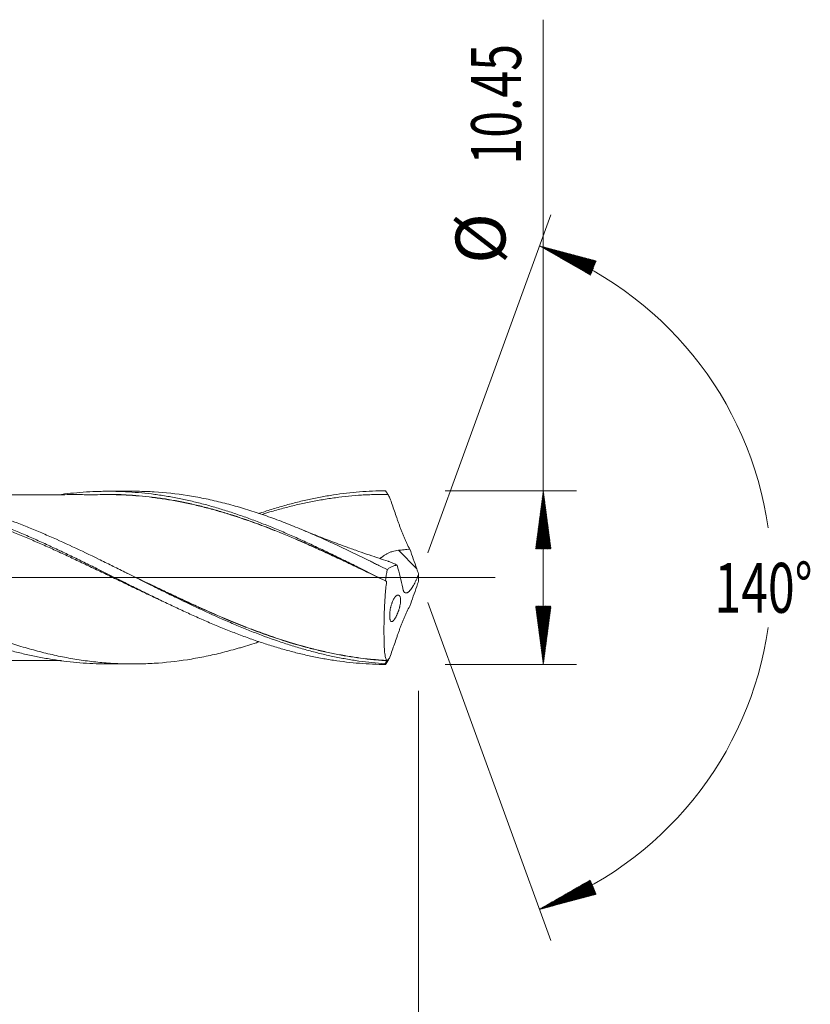
# Model space of a CAD drawing. Units: millimetres. Extents: x -204 to 97, y -208 to 34.
# Drawn here: x 49 to 97, y -26 to 34 of the extents above; entities that cross this region are included whole.
import ezdxf

# ---------------------------------------------------------------- set-up
doc = ezdxf.new("R2010")
doc.units = ezdxf.units.MM
doc.linetypes.add('CENTER', pattern=[47.5, 22, -8.5, 8.5, -8.5])
for name, color, linetype in [('1', 4, 'Continuous'), ('2', 7, 'Continuous'), ('SK2', 7, 'Continuous'), ('SK4', 2, 'CENTER')]:
    doc.layers.add(name, color=color, linetype=linetype)
doc.styles.add('iso_b_vert', font='simplex.shx')
doc.dimstyles.get("Standard").update_dxf_attribs({"dimtxt": 0.18, "dimasz": 0.18, "dimexe": 0.18, "dimexo": 0.0625, "dimgap": 0.09, "dimtad": 1, "dimzin": 0, "dimdsep": 52, "dimtxsty": 'Standard', "dimcen": 0.09, "dimadec": 0, "dimazin": 0, "dimtfac": 1, "dimtdec": 4, "dimtofl": 0, "dimtmove": 0, "dimatfit": 3, "dimfxl": 1, "dimtolj": 1, "dimtzin": 0, "dimarcsym": 0})

# ---------------------------------------------------------------- blocks, each defined once
blk = doc.blocks.new('_U0')
at = {"layer": 'SK2', "lineweight": 13}
for p, q in [((18.9, -6.8125), (18.9, -48.727303)), ((73, -6.8125), (73, -48.727303)), ((73, -46.727303), (18.9, -46.727303))]:
    blk.add_line(p, q, dxfattribs=at)
at = {"layer": 'SK2', "lineweight": 18}
for points in [[(18.9, -46.727303), (22.399998, -46.266519), (22.400002, -47.188087)], [(73, -46.727303), (69.500002, -47.188087), (69.499998, -46.266519)]]:
    blk.add_solid(points, dxfattribs=at)
at = {"layer": 'SK2', "lineweight": 18, "char_height": 3, "attachment_point": 7, "line_spacing_factor": 1.084337, "style": 'iso_b_vert'}
for s, insert in [('\\W1.1313;{\\H1.88x;(}', (40.705544, -44.529688)), ('\\W1.1313;{\\H1.88x;)}', (49.412456, -44.529688)), ('\\W0.7531;54.1', (42.805544, -44.529688))]:
    blk.add_mtext(s, dxfattribs=dict(at, insert=insert))
blk = doc.blocks.new('_U1')
at = {"layer": 'SK2', "lineweight": 13}
for p, q in [((2, -6.8125), (2, -58.727303)), ((73, -6.8125), (73, -58.727303)), ((73, -56.727303), (2, -56.727303))]:
    blk.add_line(p, q, dxfattribs=at)
at = {"layer": 'SK2', "lineweight": 18}
for points in [[(2, -56.727303), (5.499998, -56.266519), (5.500002, -57.188087)], [(73, -56.727303), (69.500002, -57.188087), (69.499998, -56.266519)]]:
    blk.add_solid(points, dxfattribs=at)
at = {"layer": 'SK2', "lineweight": 18, "insert": (36.242115, -55.842188), "char_height": 3, "attachment_point": 7, "line_spacing_factor": 1.084337, "style": 'iso_b_vert'}
blk.add_mtext('\\W0.6351;71', dxfattribs=at)
blk = doc.blocks.new('_U3')
at = {"layer": 'SK2', "lineweight": 13}
for p, q in [((73, -6.8125), (73, -74.727303)), ((-45, -7.5875), (-45, -74.727303)), ((-45, -72.727303), (73, -72.727303))]:
    blk.add_line(p, q, dxfattribs=at)
at = {"layer": 'SK2', "lineweight": 18}
for points in [[(-45, -72.727303), (-41.500002, -72.266519), (-41.499998, -73.188087)], [(73, -72.727303), (69.500002, -73.188087), (69.499998, -72.266519)]]:
    blk.add_solid(points, dxfattribs=at)
at = {"layer": 'SK2', "lineweight": 18, "insert": (11.996143, -71.842188), "char_height": 3, "attachment_point": 7, "line_spacing_factor": 1.084337, "style": 'iso_b_vert'}
blk.add_mtext('\\W0.5296;118', dxfattribs=at)
blk = doc.blocks.new('_U4')
at = {"layer": '2', "lineweight": 13}
for p, q in [((0, -6.8125), (0, -66.727303)), ((73, -6.8125), (73, -66.727303)), ((73, -64.727303), (0, -64.727303))]:
    blk.add_line(p, q, dxfattribs=at)
at = {"layer": '2', "lineweight": 18}
for points in [[(0, -64.727303), (3.499998, -64.266519), (3.500002, -65.188087)], [(73, -64.727303), (69.500002, -65.188087), (69.499998, -64.266519)]]:
    blk.add_solid(points, dxfattribs=at)
at = {"layer": '2', "lineweight": 18, "insert": (34.867172, -63.842188), "char_height": 3, "attachment_point": 7, "line_spacing_factor": 1.084337, "style": 'iso_b_vert'}
blk.add_mtext('\\W0.6740;73', dxfattribs=at)

msp = doc.modelspace()

# ---------------------------------------------------------------- hatches: boundary and pattern name
at = {"layer": '2', "lineweight": 13}
h = msp.add_hatch(dxfattribs=at)
h.set_pattern_fill('ANSI31', color=256, scale=0.0062, style=0)
h.paths.add_polyline_path([(80.5, 5.225), (80.961, 1.725), (80.039, 1.725)])
h = msp.add_hatch(dxfattribs=at)
h.set_pattern_fill('ANSI31', color=256, scale=0.0062, style=0)
h.paths.add_polyline_path([(80.5, -5.225), (80.039, -1.725), (80.961, -1.725)])
at = {"layer": 'SK2', "lineweight": 13}
h = msp.add_hatch(dxfattribs=at)
h.set_pattern_fill('ANSI31', color=256, scale=0.0062, style=0)
h.paths.add_polyline_path([(80.266, 19.961), (83.678, 19.056), (83.328, 18.204)])
h = msp.add_hatch(dxfattribs=at)
h.set_pattern_fill('ANSI31', color=256, scale=0.0062, style=0)
h.paths.add_polyline_path([(80.266, -19.961), (83.328, -18.204), (83.678, -19.056)])

# ---------------------------------------------------------------- linework, layer by layer
at = {"layer": '1', "lineweight": 18}
for p, q in [((55.772, 5.197), (54.279, 5.195)), ((54.279, -5.195), (55.772, -5.197))]:
    msp.add_line(p, q, dxfattribs=at)
at = {"layer": '1', "lineweight": 13}
msp.add_line((72.885, 0.536), (71.78, 1.645), dxfattribs=at)
at = {"layer": '1', "lineweight": 13, "ltscale": 0.05}
msp.add_line((-51.5, 0), (77.605, 0), dxfattribs=at)
at = {"layer": '1', "lineweight": 18}
for points, knots in [([(20.895, 5.122), (21.418, 5.141), (21.941, 5.141), (22.596, 5.116), (22.727, 5.109), (22.989, 5.094), (23.12, 5.086), (23.512, 5.056), (23.774, 5.032), (24.296, 4.973), (24.557, 4.939), (25.079, 4.862), (25.34, 4.819), (25.863, 4.723), (26.124, 4.671), (26.516, 4.585), (26.647, 4.556), (26.909, 4.494), (27.039, 4.463), (27.693, 4.299), (28.216, 4.151), (28.999, 3.908), (29.26, 3.823), (29.782, 3.645), (30.043, 3.552), (30.435, 3.408), (30.566, 3.359), (30.827, 3.26), (30.958, 3.21), (31.351, 3.057), (31.612, 2.953), (32.135, 2.737), (32.395, 2.627), (32.917, 2.401), (33.177, 2.285), (33.699, 2.05), (33.961, 1.931), (34.353, 1.75), (34.484, 1.689), (34.746, 1.566), (34.877, 1.504), (35.269, 1.318), (35.53, 1.192), (35.921, 1.001), (36.052, 0.938), (36.312, 0.81), (36.443, 0.745), (36.834, 0.553), (37.095, 0.424), (37.617, 0.165), (37.878, 0.035), (38.401, -0.224), (38.663, -0.354), (39.185, -0.612), (39.446, -0.741), (39.968, -0.997), (40.229, -1.124), (40.62, -1.314), (40.75, -1.377), (41.011, -1.502), (41.141, -1.564), (41.533, -1.749), (41.794, -1.87), (42.186, -2.05), (42.317, -2.11), (42.579, -2.228), (42.709, -2.286), (42.971, -2.403), (43.101, -2.46), (43.362, -2.574), (43.492, -2.631), (43.753, -2.742), (43.883, -2.797), (44.144, -2.906), (44.274, -2.96), (44.665, -3.118), (44.926, -3.221), (45.448, -3.421), (45.709, -3.517), (46.101, -3.658), (46.232, -3.704), (46.493, -3.795), (46.624, -3.839), (46.885, -3.926), (47.015, -3.968), (47.276, -4.051), (47.667, -4.173), (48.058, -4.285), (48.58, -4.426), (48.841, -4.493), (49.362, -4.618), (49.623, -4.676), (50.015, -4.757), (50.145, -4.783), (50.407, -4.832), (50.537, -4.856), (50.929, -4.923), (51.189, -4.964), (51.711, -5.034), (51.971, -5.065), (52.493, -5.117), (52.753, -5.138), (53.275, -5.17), (53.536, -5.182), (53.928, -5.192), (54.058, -5.194), (54.219, -5.195), (54.248, -5.195), (54.278, -5.195)], [0, 0, 0, 0, 0.046933, 0.046933, 0.058666, 0.058666, 0.070399, 0.070399, 0.093866, 0.093866, 0.117332, 0.117332, 0.140799, 0.140799, 0.164265, 0.164265, 0.175999, 0.175999, 0.187732, 0.187732, 0.234665, 0.234665, 0.258131, 0.258131, 0.281598, 0.281598, 0.293331, 0.293331, 0.305064, 0.305064, 0.328531, 0.328531, 0.351997, 0.351997, 0.375463, 0.375463, 0.39893, 0.39893, 0.410663, 0.410663, 0.422396, 0.422396, 0.445863, 0.445863, 0.457596, 0.457596, 0.469329, 0.469329, 0.492796, 0.492796, 0.516262, 0.516262, 0.539729, 0.539729, 0.563195, 0.563195, 0.586662, 0.586662, 0.598395, 0.598395, 0.610128, 0.610128, 0.633595, 0.633595, 0.645328, 0.645328, 0.657061, 0.657061, 0.668794, 0.668794, 0.680528, 0.680528, 0.692261, 0.692261, 0.703994, 0.703994, 0.72746, 0.72746, 0.750927, 0.750927, 0.76266, 0.76266, 0.774393, 0.774393, 0.786127, 0.786127, 0.79786, 0.821326, 0.821326, 0.844793, 0.844793, 0.868259, 0.868259, 0.879993, 0.879993, 0.891726, 0.891726, 0.915192, 0.915192, 0.938659, 0.938659, 0.962125, 0.962125, 0.985592, 0.985592, 0.997325, 0.997325, 1, 1, 1, 1]), ([(23.201, 5.139), (23.302, 5.139), (23.404, 5.138), (23.673, 5.135), (23.841, 5.131), (24.344, 5.112), (24.678, 5.092), (25.346, 5.036), (25.679, 5), (26.179, 4.934), (26.345, 4.91), (26.678, 4.859), (26.845, 4.831), (27.344, 4.743), (27.677, 4.677), (28.177, 4.567), (28.344, 4.528), (28.678, 4.448), (28.845, 4.405), (29.346, 4.274), (29.681, 4.179), (30.185, 4.027), (30.353, 3.974), (30.69, 3.866), (30.859, 3.81), (31.365, 3.639), (31.701, 3.519), (32.371, 3.269), (32.705, 3.139), (33.372, 2.87), (33.706, 2.731), (34.205, 2.516), (34.371, 2.444), (34.704, 2.297), (34.87, 2.223), (35.702, 1.847), (36.368, 1.533), (37.204, 1.128), (37.371, 1.047), (37.706, 0.883), (37.873, 0.801), (38.209, 0.635), (38.378, 0.552), (38.63, 0.427), (38.715, 0.385), (38.883, 0.301), (39.136, 0.175), (39.388, 0.05), (39.724, -0.118), (39.891, -0.202), (40.393, -0.452), (40.727, -0.617), (41.394, -0.946), (41.727, -1.109), (42.393, -1.431), (42.725, -1.591), (43.39, -1.904), (43.723, -2.057), (44.389, -2.358), (44.723, -2.506), (45.224, -2.722), (45.391, -2.793), (45.726, -2.932), (45.893, -3.001), (46.229, -3.137), (46.397, -3.203), (46.65, -3.302), (46.735, -3.334), (46.903, -3.398), (47.324, -3.557), (47.743, -3.706), (48.245, -3.877), (48.412, -3.932), (48.745, -4.039), (48.912, -4.091), (49.412, -4.242), (49.745, -4.336), (50.41, -4.511), (50.742, -4.592), (51.407, -4.739), (51.739, -4.805), (52.405, -4.922), (52.738, -4.974), (53.407, -5.061), (53.741, -5.097), (54.245, -5.139), (54.413, -5.151), (54.666, -5.166), (54.75, -5.17), (54.918, -5.178), (55.339, -5.196), (55.758, -5.2), (56.259, -5.193), (56.426, -5.189), (56.759, -5.176), (56.926, -5.168), (57.758, -5.117), (58.422, -5.044), (59.252, -4.914), (59.419, -4.886), (59.751, -4.827), (59.917, -4.795), (60.417, -4.695), (60.75, -4.62), (61.418, -4.457), (61.753, -4.368), (62.172, -4.248), (62.256, -4.223), (62.425, -4.173), (62.509, -4.148), (62.761, -4.071), (62.93, -4.018), (63.192, -3.933), (63.287, -3.901), (63.381, -3.87)], [0, 0, 0, 0, 0.007509, 0.007509, 0.019984, 0.019984, 0.044932, 0.044932, 0.06988, 0.06988, 0.082354, 0.082354, 0.094828, 0.094828, 0.119776, 0.119776, 0.132251, 0.132251, 0.144725, 0.144725, 0.169673, 0.169673, 0.182147, 0.182147, 0.194621, 0.194621, 0.219569, 0.219569, 0.244518, 0.244518, 0.269466, 0.269466, 0.28194, 0.28194, 0.294414, 0.294414, 0.344311, 0.344311, 0.356785, 0.356785, 0.369259, 0.369259, 0.381733, 0.381733, 0.38797, 0.38797, 0.394207, 0.406681, 0.406681, 0.419155, 0.419155, 0.444103, 0.444103, 0.469052, 0.469052, 0.494, 0.494, 0.518948, 0.518948, 0.543896, 0.543896, 0.556371, 0.556371, 0.568845, 0.568845, 0.581319, 0.581319, 0.587556, 0.587556, 0.593793, 0.618741, 0.618741, 0.631215, 0.631215, 0.643689, 0.643689, 0.668638, 0.668638, 0.693586, 0.693586, 0.718534, 0.718534, 0.743482, 0.743482, 0.768431, 0.768431, 0.780905, 0.780905, 0.787142, 0.787142, 0.793379, 0.818327, 0.818327, 0.830801, 0.830801, 0.843275, 0.843275, 0.893172, 0.893172, 0.905646, 0.905646, 0.91812, 0.91812, 0.943068, 0.943068, 0.968016, 0.968016, 0.974253, 0.974253, 0.98049, 0.98049, 0.992965, 0.992965, 1, 1, 1, 1]), ([(57.676, -1.455), (57.441, -1.346), (57.206, -1.237), (56.708, -1.004), (56.446, -0.88), (55.921, -0.63), (55.658, -0.504), (55.264, -0.314), (55.133, -0.251), (54.87, -0.124), (54.739, -0.061), (54.345, 0.129), (54.083, 0.255), (53.558, 0.507), (53.295, 0.633), (52.902, 0.82), (52.77, 0.883), (52.508, 1.007), (52.376, 1.069), (51.982, 1.254), (51.719, 1.376), (51.194, 1.618), (50.931, 1.737), (50.405, 1.973), (50.143, 2.088), (49.617, 2.316), (49.354, 2.428), (48.96, 2.591), (48.829, 2.645), (48.566, 2.752), (48.435, 2.804), (48.042, 2.96), (47.78, 3.061), (47.257, 3.256), (46.995, 3.351), (46.472, 3.534), (46.211, 3.622), (45.688, 3.792), (45.427, 3.873), (44.904, 4.028), (44.642, 4.102), (44.249, 4.207), (44.117, 4.241), (43.855, 4.307), (43.723, 4.339), (43.329, 4.432), (43.066, 4.489), (42.541, 4.596), (42.278, 4.645), (41.752, 4.733), (41.49, 4.773), (40.702, 4.879), (40.177, 4.931), (39.52, 4.973), (39.388, 4.98), (39.126, 4.992), (38.995, 4.996), (38.601, 5.007), (38.339, 5.009), (37.553, 5.002), (37.029, 4.978), (36.243, 4.913), (35.981, 4.887), (35.587, 4.84), (35.455, 4.824), (35.193, 4.788), (35.061, 4.769), (34.667, 4.709), (34.405, 4.664), (33.88, 4.566), (33.618, 4.512), (33.224, 4.425), (33.093, 4.395), (32.83, 4.333), (32.699, 4.301), (32.305, 4.202), (32.042, 4.132), (31.517, 3.983), (31.255, 3.906), (30.965, 3.815), (30.937, 3.807), (30.909, 3.798)], [0, 0, 0, 0, 0.026323, 0.026323, 0.055734, 0.055734, 0.085145, 0.085145, 0.09985, 0.09985, 0.114555, 0.114555, 0.143966, 0.143966, 0.173377, 0.173377, 0.188083, 0.188083, 0.202788, 0.202788, 0.232199, 0.232199, 0.26161, 0.26161, 0.291021, 0.291021, 0.320432, 0.320432, 0.335137, 0.335137, 0.349843, 0.349843, 0.379254, 0.379254, 0.408664, 0.408664, 0.438075, 0.438075, 0.467486, 0.467486, 0.496897, 0.496897, 0.511603, 0.511603, 0.526308, 0.526308, 0.555719, 0.555719, 0.58513, 0.58513, 0.614541, 0.614541, 0.673363, 0.673363, 0.688068, 0.688068, 0.702773, 0.702773, 0.732184, 0.732184, 0.791006, 0.791006, 0.820417, 0.820417, 0.835122, 0.835122, 0.849828, 0.849828, 0.879239, 0.879239, 0.90865, 0.90865, 0.923355, 0.923355, 0.938061, 0.938061, 0.967472, 0.967472, 0.996882, 0.996882, 1, 1, 1, 1]), ([(34.359, 4.778), (34.537, 4.812), (34.715, 4.843), (35.024, 4.894), (35.155, 4.915), (35.417, 4.953), (35.81, 5.008), (36.203, 5.051), (36.595, 5.088), (36.726, 5.099), (36.989, 5.118), (37.12, 5.126), (37.513, 5.148), (37.775, 5.158), (38.299, 5.167), (38.56, 5.167), (38.953, 5.16), (39.084, 5.156), (39.346, 5.146), (39.478, 5.14), (40.133, 5.103), (40.656, 5.053), (41.442, 4.951), (41.704, 4.912), (42.228, 4.825), (42.751, 4.728), (43.275, 4.614), (43.668, 4.521), (43.799, 4.49), (44.061, 4.424), (44.192, 4.39), (44.585, 4.285), (44.847, 4.21), (45.371, 4.054), (45.633, 3.972), (46.157, 3.8), (46.419, 3.71), (46.943, 3.524), (47.205, 3.428), (47.598, 3.278), (47.729, 3.228), (47.991, 3.125), (48.122, 3.072), (48.514, 2.914), (49.038, 2.696), (49.561, 2.469), (50.085, 2.237), (50.347, 2.118), (50.87, 1.877), (51.132, 1.755), (51.656, 1.507), (52.179, 1.257), (52.833, 0.937), (53.226, 0.744), (53.488, 0.614), (53.619, 0.549), (54.273, 0.224), (54.796, -0.038), (55.581, -0.43), (55.843, -0.56), (56.366, -0.819), (56.628, -0.948), (57.151, -1.204), (57.413, -1.331), (57.805, -1.519), (57.936, -1.582), (58.198, -1.706), (58.46, -1.83), (58.721, -1.952), (58.983, -2.073), (59.114, -2.133), (59.506, -2.311), (59.768, -2.428), (60.291, -2.657), (60.552, -2.769), (61.075, -2.988), (61.337, -3.094), (61.861, -3.301), (62.122, -3.402), (62.646, -3.597), (62.907, -3.691), (63.3, -3.827), (63.431, -3.871), (63.692, -3.958), (64.085, -4.085), (64.738, -4.283), (65.261, -4.426), (65.653, -4.526), (65.784, -4.559), (66.046, -4.621), (66.177, -4.652), (66.569, -4.739), (66.831, -4.793), (67.354, -4.892), (67.615, -4.936), (68.137, -5.016), (68.399, -5.052), (68.921, -5.113), (69.183, -5.138), (69.706, -5.18), (69.968, -5.196), (70.491, -5.218), (70.752, -5.224), (71.014, -5.225)], [0, 0, 0, 0, 0.014546, 0.014546, 0.025258, 0.025258, 0.035969, 0.057392, 0.057392, 0.068103, 0.068103, 0.078815, 0.078815, 0.100238, 0.100238, 0.121661, 0.121661, 0.132372, 0.132372, 0.143084, 0.143084, 0.185929, 0.185929, 0.207352, 0.207352, 0.228775, 0.250198, 0.250198, 0.26091, 0.26091, 0.271621, 0.271621, 0.293044, 0.293044, 0.314467, 0.314467, 0.33589, 0.33589, 0.357313, 0.357313, 0.368024, 0.368024, 0.378736, 0.378736, 0.400159, 0.421581, 0.421581, 0.443004, 0.443004, 0.464427, 0.464427, 0.48585, 0.507273, 0.517985, 0.517985, 0.528696, 0.528696, 0.571542, 0.571542, 0.592965, 0.592965, 0.614388, 0.614388, 0.635811, 0.635811, 0.646522, 0.646522, 0.657233, 0.667945, 0.667945, 0.678656, 0.678656, 0.700079, 0.700079, 0.721502, 0.721502, 0.742925, 0.742925, 0.764348, 0.764348, 0.785771, 0.785771, 0.796482, 0.796482, 0.807194, 0.828617, 0.85004, 0.85004, 0.860751, 0.860751, 0.871463, 0.871463, 0.892885, 0.892885, 0.914308, 0.914308, 0.935731, 0.935731, 0.957154, 0.957154, 0.978577, 0.978577, 1, 1, 1, 1]), ([(70.976, -5.182), (70.454, -5.147), (69.932, -5.093), (69.148, -4.983), (68.887, -4.941), (68.365, -4.85), (68.104, -4.799), (67.583, -4.689), (67.322, -4.63), (66.801, -4.502), (66.54, -4.434), (66.019, -4.29), (65.757, -4.213), (65.234, -4.053), (64.973, -3.968), (64.19, -3.705), (63.669, -3.515), (62.887, -3.212), (62.496, -3.055), (62.104, -2.892), (61.843, -2.782), (61.712, -2.726), (61.059, -2.444), (60.537, -2.209), (59.494, -1.725), (58.973, -1.476), (58.32, -1.158), (58.189, -1.094), (57.928, -0.966), (57.797, -0.901), (57.405, -0.707), (57.144, -0.578), (56.36, -0.187), (55.839, 0.074), (55.057, 0.465), (54.796, 0.595), (54.404, 0.788), (54.273, 0.853), (54.012, 0.982), (53.881, 1.046), (53.227, 1.365), (52.705, 1.615), (51.661, 2.101), (51.14, 2.337), (50.487, 2.62), (50.356, 2.676), (50.094, 2.786), (49.963, 2.841), (49.571, 3.003), (49.31, 3.108), (48.526, 3.414), (48.005, 3.606), (47.221, 3.872), (46.96, 3.957), (46.568, 4.079), (46.437, 4.118), (46.176, 4.196), (46.045, 4.234), (45.391, 4.417), (44.869, 4.547), (43.825, 4.772), (43.303, 4.867), (42.649, 4.962), (42.518, 4.98), (42.256, 5.013), (42.125, 5.029), (41.733, 5.071), (41.471, 5.095), (40.694, 5.151), (40.178, 5.169), (39.662, 5.168)], [0, 0, 0, 0, 0.05003, 0.05003, 0.075045, 0.075045, 0.10006, 0.10006, 0.125075, 0.125075, 0.15009, 0.15009, 0.175105, 0.175105, 0.20012, 0.20012, 0.25015, 0.25015, 0.275165, 0.287673, 0.287673, 0.30018, 0.30018, 0.35021, 0.35021, 0.40024, 0.40024, 0.412748, 0.412748, 0.425255, 0.425255, 0.45027, 0.45027, 0.5003, 0.5003, 0.525315, 0.525315, 0.537823, 0.537823, 0.55033, 0.55033, 0.60036, 0.60036, 0.65039, 0.65039, 0.662898, 0.662898, 0.675405, 0.675405, 0.70042, 0.70042, 0.75045, 0.75045, 0.775465, 0.775465, 0.787973, 0.787973, 0.80048, 0.80048, 0.85051, 0.85051, 0.90054, 0.90054, 0.913048, 0.913048, 0.925555, 0.925555, 0.95057, 0.95057, 1, 1, 1, 1]), ([(54.279, 4.994), (54.083, 4.992), (53.726, 4.99), (53.21, 4.989), (52.781, 4.991), (52.381, 4.991), (51.941, 4.991), (51.428, 4.99), (50.855, 4.989), (50.324, 4.987), (49.85, 4.986), (49.365, 4.985), (48.841, 4.984), (48.283, 4.984), (47.741, 4.984), (47.187, 4.984), (46.622, 4.981), (46.055, 4.98), (45.495, 4.979), (44.932, 4.979), (44.402, 4.978), (43.951, 4.977), (43.57, 4.976), (43.198, 4.975), (42.833, 4.975), (42.594, 4.975), (42.494, 4.974)], [0, 0, 0, 0, 0.051356, 0.093322, 0.129481, 0.163237, 0.195292, 0.241297, 0.293513, 0.340724, 0.376227, 0.414155, 0.463772, 0.50944, 0.556012, 0.601354, 0.650358, 0.699557, 0.7455, 0.792571, 0.84251, 0.880213, 0.907208, 0.939337, 0.974672, 1, 1, 1, 1]), ([(51.524, 5.009), (51.76, 5.04), (51.996, 5.067), (52.493, 5.117), (52.753, 5.138), (53.275, 5.17), (53.536, 5.182), (53.928, 5.192), (54.058, 5.194), (54.319, 5.195), (54.45, 5.195), (54.841, 5.19), (55.102, 5.181), (55.623, 5.155), (55.884, 5.137), (56.405, 5.092), (56.666, 5.064), (57.187, 4.999), (57.447, 4.962), (57.839, 4.899), (57.97, 4.877), (58.231, 4.83), (58.361, 4.806), (58.753, 4.729), (59.014, 4.674), (59.535, 4.554), (59.795, 4.49), (60.316, 4.353), (60.576, 4.28), (61.097, 4.127), (61.358, 4.046), (61.75, 3.92), (61.881, 3.877), (62.142, 3.789), (62.272, 3.744), (62.664, 3.606), (62.924, 3.511), (63.445, 3.314), (63.705, 3.212), (64.225, 3.003), (64.486, 2.896), (65.007, 2.676), (65.268, 2.563), (65.66, 2.39), (65.791, 2.332), (66.052, 2.214), (66.182, 2.154), (66.443, 2.034), (66.573, 1.974), (66.833, 1.852), (67.224, 1.668), (67.615, 1.48), (68.007, 1.291), (68.137, 1.228), (68.398, 1.101), (68.529, 1.037), (68.921, 0.844), (69.182, 0.715), (69.964, 0.324), (70.484, 0.061), (71.005, -0.203)], [0, 0, 0, 0, 0.036377, 0.036377, 0.076528, 0.076528, 0.116679, 0.116679, 0.136754, 0.136754, 0.15683, 0.15683, 0.196981, 0.196981, 0.237132, 0.237132, 0.277283, 0.277283, 0.317434, 0.317434, 0.337509, 0.337509, 0.357585, 0.357585, 0.397735, 0.397735, 0.437886, 0.437886, 0.478037, 0.478037, 0.518188, 0.518188, 0.538264, 0.538264, 0.558339, 0.558339, 0.59849, 0.59849, 0.638641, 0.638641, 0.678792, 0.678792, 0.718943, 0.718943, 0.739019, 0.739019, 0.759094, 0.759094, 0.77917, 0.77917, 0.799245, 0.839396, 0.839396, 0.859472, 0.859472, 0.879547, 0.879547, 0.919698, 0.919698, 1, 1, 1, 1]), ([(53.982, 5), (54.061, 5.002), (54.141, 5.003), (54.351, 5.004), (54.482, 5.004), (54.743, 5.001), (54.94, 4.997), (55.137, 4.99), (55.269, 4.984), (55.335, 4.981), (55.664, 4.964), (55.926, 4.946), (56.452, 4.899), (56.714, 4.872), (57.238, 4.808), (57.5, 4.772), (58.024, 4.69), (58.287, 4.645), (58.681, 4.569), (58.812, 4.543), (59.075, 4.488), (59.206, 4.46), (59.601, 4.371), (59.863, 4.308), (60.387, 4.174), (60.647, 4.104), (61.169, 3.955), (61.429, 3.877), (62.208, 3.632), (62.726, 3.454), (63.502, 3.171), (63.76, 3.073), (64.278, 2.872), (64.537, 2.769), (65.314, 2.451), (65.833, 2.23), (66.483, 1.941), (66.613, 1.883), (66.873, 1.766), (67.003, 1.707), (67.395, 1.528), (67.657, 1.407), (68.051, 1.223), (68.183, 1.161), (68.446, 1.038), (68.84, 0.851), (69.234, 0.663), (69.867, 0.359), (70.236, 0.18), (70.605, 0)], [0, 0, 0, 0, 0.014378, 0.014378, 0.037948, 0.037948, 0.061519, 0.073304, 0.073304, 0.085089, 0.085089, 0.13223, 0.13223, 0.179371, 0.179371, 0.226512, 0.226512, 0.273653, 0.273653, 0.297223, 0.297223, 0.320794, 0.320794, 0.367935, 0.367935, 0.415076, 0.415076, 0.462217, 0.462217, 0.556498, 0.556498, 0.603639, 0.603639, 0.65078, 0.65078, 0.745062, 0.745062, 0.768632, 0.768632, 0.792203, 0.792203, 0.839344, 0.839344, 0.862914, 0.862914, 0.886485, 0.933626, 0.933626, 1, 1, 1, 1]), ([(71.073, -0.24), (70.549, 0.017), (70.024, 0.271), (69.236, 0.65), (68.842, 0.838), (68.448, 1.024), (68.185, 1.148), (68.053, 1.209), (67.659, 1.393), (67.397, 1.513), (67.005, 1.692), (66.875, 1.751), (66.614, 1.868), (66.484, 1.927), (65.835, 2.215), (65.315, 2.436), (64.538, 2.754), (64.279, 2.857), (63.762, 3.058), (63.503, 3.155), (62.727, 3.439), (62.209, 3.616), (61.429, 3.862), (61.169, 3.94), (60.648, 4.089), (60.387, 4.16), (59.864, 4.294), (59.602, 4.357), (59.207, 4.446), (59.075, 4.474), (58.812, 4.529), (58.681, 4.555), (58.287, 4.631), (58.025, 4.677), (57.5, 4.759), (57.239, 4.796), (56.714, 4.859), (56.452, 4.887), (55.927, 4.934), (55.664, 4.953), (55.335, 4.97), (55.269, 4.973), (55.137, 4.979), (54.94, 4.986), (54.744, 4.991), (54.496, 4.994), (54.379, 4.994), (54.262, 4.994)], [0, 0, 0, 0, 0.093253, 0.093253, 0.13988, 0.163193, 0.163193, 0.186506, 0.186506, 0.233133, 0.233133, 0.256446, 0.256446, 0.279759, 0.279759, 0.373013, 0.373013, 0.419639, 0.419639, 0.466266, 0.466266, 0.559519, 0.559519, 0.606145, 0.606145, 0.652772, 0.652772, 0.699399, 0.699399, 0.722712, 0.722712, 0.746025, 0.746025, 0.792652, 0.792652, 0.839278, 0.839278, 0.885905, 0.885905, 0.932531, 0.932531, 0.944188, 0.944188, 0.955845, 0.979158, 0.979158, 1, 1, 1, 1]), ([(55.773, 5.197), (55.879, 5.198), (55.985, 5.197), (56.259, 5.193), (56.426, 5.189), (56.759, 5.176), (56.926, 5.168), (57.758, 5.117), (58.422, 5.044), (59.252, 4.914), (59.419, 4.886), (59.751, 4.827), (59.917, 4.795), (60.417, 4.695), (60.75, 4.62), (61.418, 4.457), (61.753, 4.368), (62.172, 4.248), (62.256, 4.223), (62.425, 4.173), (62.509, 4.148), (62.761, 4.071), (62.93, 4.018), (63.433, 3.854), (63.768, 3.739), (64.435, 3.499), (64.768, 3.373), (65.434, 3.111), (65.766, 2.976), (66.43, 2.696), (66.762, 2.552), (67.426, 2.256), (67.758, 2.104), (68.424, 1.794), (68.757, 1.635), (69.425, 1.313), (69.76, 1.149), (70.18, 0.941), (70.264, 0.9), (70.432, 0.816), (70.516, 0.774), (70.769, 0.648), (70.937, 0.564), (71.105, 0.479)], [0, 0, 0, 0, 0.02076, 0.02076, 0.053401, 0.053401, 0.086043, 0.086043, 0.216608, 0.216608, 0.249249, 0.249249, 0.281891, 0.281891, 0.347173, 0.347173, 0.412456, 0.412456, 0.428777, 0.428777, 0.445097, 0.445097, 0.477739, 0.477739, 0.543021, 0.543021, 0.608304, 0.608304, 0.673587, 0.673587, 0.738869, 0.738869, 0.804152, 0.804152, 0.869435, 0.869435, 0.934717, 0.934717, 0.951038, 0.951038, 0.967359, 0.967359, 1, 1, 1, 1]), ([(63.381, 3.854), (63.441, 3.874), (63.501, 3.894), (63.692, 3.958), (64.085, 4.085), (64.738, 4.283), (65.261, 4.426), (65.653, 4.526), (65.784, 4.559), (66.046, 4.621), (66.177, 4.652), (66.569, 4.739), (66.831, 4.793), (67.354, 4.892), (67.615, 4.936), (68.137, 5.016), (68.399, 5.052), (68.921, 5.113), (69.183, 5.138), (69.706, 5.18), (69.968, 5.196), (70.491, 5.218), (70.752, 5.224), (71.014, 5.225)], [0, 0, 0, 0, 0.023638, 0.023638, 0.075026, 0.177801, 0.280576, 0.280576, 0.331963, 0.331963, 0.38335, 0.38335, 0.486125, 0.486125, 0.5889, 0.5889, 0.691675, 0.691675, 0.79445, 0.79445, 0.897225, 0.897225, 1, 1, 1, 1]), ([(71.147, 5.007), (71.015, 5.008), (70.884, 5.008), (70.621, 5.006), (70.358, 5.001), (70.096, 4.992), (69.833, 4.98), (69.701, 4.973), (69.307, 4.948), (69.045, 4.926), (68.52, 4.874), (68.258, 4.843), (67.733, 4.773), (67.47, 4.733), (66.945, 4.644), (66.682, 4.595), (66.157, 4.489), (65.894, 4.431), (65.369, 4.308), (65.106, 4.241), (64.58, 4.101), (64.317, 4.027), (63.895, 3.902), (63.736, 3.853), (63.577, 3.803)], [0, 0, 0, 0, 0.052045, 0.052045, 0.104091, 0.156136, 0.156136, 0.208182, 0.208182, 0.312272, 0.312272, 0.416363, 0.416363, 0.520454, 0.520454, 0.624545, 0.624545, 0.728635, 0.728635, 0.832726, 0.832726, 0.936817, 0.936817, 1, 1, 1, 1]), ([(71.014, 5.225), (71.036, 5.189), (71.058, 5.152), (71.091, 5.098), (71.102, 5.079), (71.119, 5.052), (71.125, 5.043), (71.133, 5.029), (71.136, 5.025), (71.14, 5.018), (71.141, 5.016), (71.143, 5.012), (71.144, 5.011), (71.145, 5.009), (71.145, 5.009), (71.146, 5.008), (71.146, 5.008), (71.146, 5.007), (71.147, 5.007), (71.147, 5.007)], [0, 0, 0, 0, 0.5, 0.5, 0.75, 0.75, 0.875, 0.875, 0.9375, 0.9375, 0.96875, 0.96875, 0.984375, 0.984375, 0.992187, 0.992187, 0.996094, 0.996094, 1, 1, 1, 1]), ([(72.469, 1.711), (72.408, 1.822), (72.35, 1.937), (72.264, 2.117), (72.235, 2.178), (72.18, 2.301), (72.125, 2.426), (72.072, 2.553), (72.032, 2.649), (72.019, 2.682), (71.994, 2.746), (71.955, 2.844), (71.918, 2.942), (71.882, 3.04), (71.87, 3.073), (71.846, 3.139), (71.834, 3.173), (71.811, 3.239), (71.799, 3.272), (71.775, 3.338), (71.74, 3.437), (71.706, 3.536), (71.636, 3.734), (71.59, 3.867), (71.453, 4.262), (71.362, 4.526), (71.272, 4.788)], [0, 0, 0, 0, 0.125, 0.125, 0.1875, 0.1875, 0.25, 0.3125, 0.3125, 0.34375, 0.34375, 0.375, 0.4375, 0.4375, 0.46875, 0.46875, 0.5, 0.5, 0.53125, 0.53125, 0.5625, 0.625, 0.625, 0.75, 0.75, 1, 1, 1, 1]), ([(71.167, 0.986), (70.985, 1.043), (70.604, 1.166), (70.013, 1.364), (69.369, 1.586), (68.847, 1.773), (68.47, 1.912), (68.275, 1.984), (68.083, 2.056), (67.791, 2.166), (67.315, 2.348), (66.663, 2.605), (66.177, 2.805), (65.927, 2.909)], [0, 0, 0, 0, 0.102631, 0.215329, 0.335091, 0.468345, 0.513506, 0.550643, 0.580386, 0.623592, 0.7179, 0.854192, 1, 1, 1, 1]), ([(71.78, 1.645), (71.719, 1.64), (71.659, 1.631), (71.54, 1.608), (71.481, 1.593), (71.394, 1.565), (71.365, 1.555), (71.308, 1.533), (71.28, 1.522), (71.199, 1.486), (71.147, 1.459), (71.071, 1.418), (71.046, 1.404), (70.998, 1.375), (70.974, 1.36), (70.906, 1.316), (70.863, 1.286), (70.802, 1.243), (70.782, 1.228), (70.753, 1.207), (70.744, 1.2), (70.725, 1.186), (70.716, 1.179), (70.693, 1.16), (70.678, 1.149), (70.665, 1.138)], [0, 0, 0, 0, 0.134844, 0.134844, 0.269687, 0.269687, 0.337109, 0.337109, 0.404531, 0.404531, 0.539374, 0.539374, 0.606796, 0.606796, 0.674218, 0.674218, 0.809062, 0.809062, 0.876484, 0.876484, 0.910194, 0.910194, 0.943905, 0.943905, 1, 1, 1, 1]), ([(72.469, 1.711), (72.354, 1.698), (72.239, 1.686), (72.01, 1.664), (71.895, 1.654), (71.78, 1.645)], [0, 0, 0, 0, 0.5, 0.5, 1, 1, 1, 1]), ([(71.105, 0.479), (71.154, 0.517), (71.204, 0.551), (71.303, 0.612), (71.353, 0.639), (71.452, 0.685), (71.502, 0.704), (71.576, 0.726), (71.601, 0.733), (71.65, 0.743), (71.674, 0.747), (71.699, 0.75)], [0, 0, 0, 0, 0.25, 0.25, 0.5, 0.5, 0.75, 0.75, 0.875, 0.875, 1, 1, 1, 1]), ([(71.165, 0.985), (71.183, 0.979), (71.202, 0.973), (71.25, 0.956), (71.281, 0.945), (71.343, 0.92), (71.374, 0.907), (71.438, 0.879), (71.47, 0.864), (71.567, 0.818), (71.633, 0.785), (71.699, 0.75)], [0, 0, 0, 0, 0.109885, 0.109885, 0.287908, 0.287908, 0.465931, 0.465931, 0.643954, 0.643954, 1, 1, 1, 1]), ([(55.42, 0.283), (55.426, 0.281), (55.432, 0.278), (55.961, 0.024), (56.482, -0.227), (57.262, -0.601), (57.522, -0.725), (58.041, -0.972), (58.301, -1.094), (58.82, -1.337), (59.08, -1.458), (59.6, -1.696), (59.86, -1.813), (60.642, -2.161), (61.164, -2.387), (61.82, -2.657), (61.951, -2.711), (62.214, -2.817), (62.346, -2.869), (62.74, -3.024), (63.002, -3.125), (63.787, -3.415), (64.309, -3.596), (65.349, -3.93), (65.868, -4.082), (66.517, -4.253), (66.647, -4.286), (66.906, -4.35), (67.036, -4.381), (67.426, -4.472), (67.686, -4.528), (68.466, -4.684), (68.988, -4.771), (69.773, -4.874), (70.035, -4.904), (70.43, -4.942), (70.561, -4.953), (70.825, -4.974), (70.956, -4.983), (71.088, -4.99)], [0, 0, 0, 0, 0.001099, 0.001099, 0.100989, 0.100989, 0.150934, 0.150934, 0.200879, 0.200879, 0.250824, 0.250824, 0.300769, 0.300769, 0.400659, 0.400659, 0.425632, 0.425632, 0.450604, 0.450604, 0.500549, 0.500549, 0.60044, 0.60044, 0.70033, 0.70033, 0.725302, 0.725302, 0.750275, 0.750275, 0.80022, 0.80022, 0.90011, 0.90011, 0.950055, 0.950055, 0.975027, 0.975027, 1, 1, 1, 1]), ([(72.998, 0.22), (72.979, 0.165), (72.959, 0.11), (72.927, 0.029), (72.916, 0.002), (72.894, -0.052), (72.883, -0.079), (72.848, -0.159), (72.825, -0.21), (72.776, -0.31), (72.752, -0.358), (72.714, -0.427), (72.701, -0.45), (72.682, -0.483), (72.676, -0.494), (72.663, -0.516), (72.656, -0.527), (72.624, -0.579), (72.598, -0.618), (72.547, -0.691), (72.522, -0.724), (72.491, -0.761), (72.484, -0.768), (72.472, -0.782), (72.465, -0.789), (72.447, -0.809), (72.435, -0.821), (72.399, -0.855), (72.376, -0.873), (72.342, -0.895), (72.331, -0.901), (72.315, -0.909), (72.31, -0.911), (72.299, -0.915), (72.294, -0.917), (72.269, -0.925), (72.249, -0.927), (72.222, -0.925), (72.209, -0.922), (72.196, -0.917), (72.188, -0.913), (72.184, -0.911), (72.164, -0.899), (72.149, -0.885), (72.122, -0.851), (72.11, -0.831), (72.093, -0.796), (72.087, -0.783), (72.077, -0.757), (72.072, -0.743), (72.059, -0.698), (72.051, -0.666), (72.044, -0.631)], [0, 0, 0, 0, 0.0625, 0.0625, 0.09375, 0.09375, 0.125, 0.125, 0.1875, 0.1875, 0.25, 0.25, 0.28125, 0.28125, 0.296875, 0.296875, 0.3125, 0.3125, 0.375, 0.375, 0.4375, 0.4375, 0.453125, 0.453125, 0.46875, 0.46875, 0.5, 0.5, 0.5625, 0.5625, 0.59375, 0.59375, 0.609375, 0.609375, 0.625, 0.625, 0.6875, 0.6875, 0.71875, 0.734375, 0.734375, 0.75, 0.75, 0.8125, 0.8125, 0.875, 0.875, 0.90625, 0.90625, 0.9375, 0.9375, 1, 1, 1, 1]), ([(71.085, -5.001), (70.954, -4.994), (70.822, -4.985), (70.559, -4.965), (70.428, -4.953), (70.033, -4.916), (69.771, -4.886), (68.985, -4.783), (68.464, -4.697), (67.683, -4.541), (67.423, -4.485), (67.034, -4.395), (66.904, -4.364), (66.644, -4.3), (66.514, -4.266), (65.866, -4.096), (65.346, -3.944), (64.306, -3.611), (63.785, -3.429), (63, -3.138), (62.738, -3.038), (62.343, -2.883), (62.211, -2.831), (61.949, -2.725), (61.817, -2.671), (61.161, -2.4), (60.639, -2.174), (59.858, -1.826), (59.597, -1.708), (59.077, -1.47), (58.818, -1.349), (58.298, -1.106), (58.038, -0.983), (57.519, -0.736), (57.259, -0.612), (56.679, -0.334), (56.359, -0.18), (56.039, -0.025)], [0, 0, 0, 0, 0.026002, 0.026002, 0.052005, 0.052005, 0.10401, 0.10401, 0.208019, 0.208019, 0.260024, 0.260024, 0.286026, 0.286026, 0.312029, 0.312029, 0.416038, 0.416038, 0.520048, 0.520048, 0.572053, 0.572053, 0.598055, 0.598055, 0.624057, 0.624057, 0.728067, 0.728067, 0.780072, 0.780072, 0.832077, 0.832077, 0.884081, 0.884081, 0.936086, 0.936086, 1, 1, 1, 1]), ([(71.073, -0.24), (71.054, -0.387), (71.038, -0.533), (71.009, -0.822), (70.984, -1.109), (70.966, -1.392), (70.954, -1.602), (70.95, -1.671), (70.944, -1.81), (70.941, -1.879), (70.933, -2.084), (70.924, -2.349), (70.917, -2.729), (70.915, -2.968), (70.914, -3.143), (70.914, -3.2), (70.915, -3.313), (70.915, -3.369), (70.916, -3.531), (70.919, -3.737), (70.927, -4.016), (70.934, -4.183), (70.94, -4.281), (70.941, -4.3), (70.944, -4.338), (70.945, -4.357), (70.949, -4.412), (70.952, -4.447), (70.961, -4.547), (70.975, -4.668), (70.994, -4.765), (71.015, -4.851), (71.027, -4.887), (71.044, -4.926), (71.048, -4.933), (71.055, -4.946), (71.067, -4.966), (71.079, -4.981), (71.088, -4.99)], [0, 0, 0, 0, 0.0625, 0.0625, 0.125, 0.1875, 0.1875, 0.21875, 0.21875, 0.25, 0.25, 0.3125, 0.375, 0.4375, 0.4375, 0.46875, 0.46875, 0.5, 0.5, 0.5625, 0.625, 0.6875, 0.6875, 0.703125, 0.703125, 0.71875, 0.71875, 0.75, 0.75, 0.8125, 0.875, 0.875, 0.9375, 0.9375, 0.953125, 0.953125, 0.96875, 1, 1, 1, 1]), ([(71.53, -2.531), (71.51, -2.558), (71.491, -2.58), (71.454, -2.615), (71.437, -2.629), (71.403, -2.647), (71.388, -2.651), (71.359, -2.651), (71.346, -2.646), (71.327, -2.631), (71.322, -2.625), (71.311, -2.61), (71.306, -2.602), (71.292, -2.573), (71.284, -2.549), (71.274, -2.506), (71.271, -2.49), (71.266, -2.457), (71.262, -2.422), (71.259, -2.383), (71.258, -2.352), (71.258, -2.341), (71.258, -2.319), (71.258, -2.308), (71.258, -2.251), (71.26, -2.202), (71.266, -2.125), (71.269, -2.099), (71.273, -2.058), (71.275, -2.045), (71.278, -2.017), (71.28, -2.003), (71.29, -1.934), (71.3, -1.878), (71.315, -1.807), (71.318, -1.793), (71.325, -1.765), (71.335, -1.723), (71.353, -1.655), (71.369, -1.602), (71.382, -1.562), (71.387, -1.549), (71.395, -1.524), (71.4, -1.512), (71.423, -1.45), (71.442, -1.405), (71.482, -1.32), (71.503, -1.282), (71.535, -1.232), (71.545, -1.216), (71.561, -1.193), (71.567, -1.186), (71.577, -1.172), (71.583, -1.166), (71.609, -1.134), (71.63, -1.114), (71.656, -1.093), (71.661, -1.089), (71.672, -1.082), (71.677, -1.079), (71.692, -1.069), (71.702, -1.065), (71.731, -1.053), (71.75, -1.05), (71.772, -1.051), (71.777, -1.052), (71.785, -1.053), (71.79, -1.055), (71.802, -1.059), (71.81, -1.063), (71.833, -1.078), (71.847, -1.092), (71.866, -1.12), (71.871, -1.131), (71.882, -1.154), (71.887, -1.167), (71.9, -1.209), (71.906, -1.241), (71.911, -1.288), (71.912, -1.297), (71.913, -1.317), (71.914, -1.347), (71.914, -1.4), (71.912, -1.447), (71.909, -1.483), (71.908, -1.495), (71.905, -1.52), (71.903, -1.533), (71.895, -1.597), (71.885, -1.65), (71.87, -1.719), (71.867, -1.732), (71.861, -1.76), (71.857, -1.774), (71.846, -1.816), (71.831, -1.872), (71.814, -1.926), (71.801, -1.967), (71.796, -1.981), (71.787, -2.008), (71.782, -2.022), (71.758, -2.088), (71.738, -2.139), (71.707, -2.211), (71.697, -2.235), (71.675, -2.28), (71.654, -2.324), (71.633, -2.364), (71.612, -2.403), (71.601, -2.421), (71.581, -2.456), (71.57, -2.472), (71.555, -2.495), (71.55, -2.503), (71.54, -2.517), (71.535, -2.524), (71.53, -2.531)], [0, 0, 0, 0, 0.03125, 0.03125, 0.0625, 0.0625, 0.09375, 0.09375, 0.125, 0.125, 0.140625, 0.140625, 0.15625, 0.15625, 0.1875, 0.1875, 0.203125, 0.203125, 0.21875, 0.234375, 0.234375, 0.242187, 0.242187, 0.25, 0.25, 0.28125, 0.28125, 0.296875, 0.296875, 0.304687, 0.304687, 0.3125, 0.3125, 0.34375, 0.34375, 0.351563, 0.351563, 0.359375, 0.375, 0.390625, 0.390625, 0.398438, 0.398438, 0.40625, 0.40625, 0.4375, 0.4375, 0.46875, 0.46875, 0.484375, 0.484375, 0.492188, 0.492188, 0.5, 0.5, 0.53125, 0.53125, 0.539063, 0.539063, 0.546875, 0.546875, 0.5625, 0.5625, 0.59375, 0.59375, 0.601563, 0.601563, 0.609375, 0.609375, 0.625, 0.625, 0.65625, 0.65625, 0.671875, 0.671875, 0.6875, 0.6875, 0.71875, 0.71875, 0.726562, 0.726562, 0.734375, 0.75, 0.765625, 0.765625, 0.773437, 0.773437, 0.78125, 0.78125, 0.8125, 0.8125, 0.820312, 0.820312, 0.828125, 0.828125, 0.84375, 0.859375, 0.859375, 0.867187, 0.867187, 0.875, 0.875, 0.90625, 0.90625, 0.921875, 0.921875, 0.9375, 0.953125, 0.953125, 0.96875, 0.96875, 0.984375, 0.984375, 0.992187, 0.992187, 1, 1, 1, 1]), ([(72.469, -1.711), (72.408, -1.822), (72.35, -1.937), (72.264, -2.117), (72.235, -2.178), (72.18, -2.301), (72.125, -2.426), (72.072, -2.553), (72.032, -2.649), (72.019, -2.682), (71.994, -2.746), (71.955, -2.844), (71.918, -2.942), (71.882, -3.04), (71.87, -3.073), (71.846, -3.139), (71.834, -3.173), (71.811, -3.239), (71.799, -3.272), (71.775, -3.338), (71.74, -3.437), (71.706, -3.536), (71.636, -3.734), (71.59, -3.867), (71.453, -4.262), (71.362, -4.526), (71.272, -4.788)], [0, 0, 0, 0, 0.125, 0.125, 0.1875, 0.1875, 0.25, 0.3125, 0.3125, 0.34375, 0.34375, 0.375, 0.4375, 0.4375, 0.46875, 0.46875, 0.5, 0.5, 0.53125, 0.53125, 0.5625, 0.625, 0.625, 0.75, 0.75, 1, 1, 1, 1]), ([(39.665, -4.97), (39.948, -4.97), (40.455, -4.971), (41.126, -4.972), (41.641, -4.973), (42.032, -4.974), (42.372, -4.974), (42.703, -4.975), (43.053, -4.975), (43.414, -4.976), (43.765, -4.977), (44.202, -4.978), (44.787, -4.979), (45.509, -4.979), (46.295, -4.98), (47.002, -4.983), (47.627, -4.984), (48.201, -4.984), (48.795, -4.984), (49.42, -4.985), (49.986, -4.987), (50.505, -4.988), (51.005, -4.989), (51.347, -4.99), (51.524, -4.99), (51.524, -4.99)], [0, 0, 0, 0, 0.071666, 0.128266, 0.16982, 0.201719, 0.227423, 0.255661, 0.285411, 0.315984, 0.34699, 0.37438, 0.426475, 0.494845, 0.557056, 0.625242, 0.673736, 0.715241, 0.770425, 0.823912, 0.873275, 0.913641, 0.955183, 0.999917, 1, 1, 1, 1]), ([(70.976, -5.182), (70.982, -5.196), (70.989, -5.206), (71.001, -5.22), (71.008, -5.224), (71.014, -5.225)], [0, 0, 0, 0, 0.5, 0.5, 1, 1, 1, 1]), ([(71.014, -5.225), (71.036, -5.189), (71.058, -5.152), (71.091, -5.098), (71.102, -5.079), (71.119, -5.052), (71.125, -5.043), (71.133, -5.029), (71.136, -5.025), (71.14, -5.018), (71.141, -5.016), (71.143, -5.012), (71.144, -5.011), (71.145, -5.009), (71.145, -5.009), (71.146, -5.008), (71.146, -5.008), (71.146, -5.007), (71.147, -5.007), (71.147, -5.007)], [0, 0, 0, 0, 0.5, 0.5, 0.75, 0.75, 0.875, 0.875, 0.9375, 0.9375, 0.96875, 0.96875, 0.984375, 0.984375, 0.992188, 0.992188, 0.996094, 0.996094, 1, 1, 1, 1]), ([(71.272, -4.788), (71.234, -4.846), (71.198, -4.894), (71.158, -4.942), (71.15, -4.951), (71.135, -4.968), (71.112, -4.99), (71.092, -5.007), (71.08, -5.015)], [0, 0, 0, 0, 0.5, 0.5, 0.625, 0.625, 0.75, 1, 1, 1, 1]), ([(71.088, -4.99), (71.088, -4.99), (71.088, -4.991), (71.088, -4.992), (71.088, -4.993), (71.087, -4.995), (71.087, -4.996), (71.086, -4.999), (71.086, -5), (71.085, -5.001)], [0, 0, 0, 0, 0.25, 0.25, 0.5, 0.5, 0.75, 0.75, 1, 1, 1, 1])]:
    msp.add_open_spline(points, degree=3, knots=knots, dxfattribs=at)
for points in [[(71.272, 4.788), (71.23, 4.861), (71.188, 4.934), (71.147, 5.007)], [(72.469, 1.711), (72.608, 1.319), (72.747, 0.928), (72.885, 0.536)], [(72.044, -0.631), (71.954, -0.186), (71.839, 0.275), (71.699, 0.75)], [(71.005, -0.203), (71.033, 0.025), (71.066, 0.252), (71.105, 0.479)], [(72.885, 0.536), (72.922, 0.43), (72.959, 0.325), (72.998, 0.22)], [(72.998, 0.22), (73.001, 0.074), (73.001, -0.073), (72.998, -0.22)], [(71.005, -0.203), (71.027, -0.212), (71.049, -0.22), (71.071, -0.228)], [(71.071, -0.228), (71.073, -0.229), (71.074, -0.234), (71.073, -0.24)], [(72.469, -1.711), (72.608, -1.319), (72.747, -0.928), (72.885, -0.536)], [(72.885, -0.536), (72.922, -0.43), (72.959, -0.325), (72.998, -0.22)], [(70.976, -5.182), (71.011, -5.126), (71.045, -5.071), (71.08, -5.015)], [(71.085, -5.001), (71.083, -5.006), (71.082, -5.01), (71.08, -5.015)], [(71.272, -4.788), (71.23, -4.861), (71.188, -4.934), (71.147, -5.007)]]:
    msp.add_open_spline(points, degree=3, dxfattribs=at)
at = {"layer": '2', "lineweight": 13}
for p, q in [((80.5, -5.225), (80.5, 33.574)), ((74.588, 5.225), (82.5, 5.225)), ((74.588, -5.225), (82.5, -5.225))]:
    msp.add_line(p, q, dxfattribs=at)
at = {"layer": 'SK2', "lineweight": 13}
for p, q in [((73.543, 1.492), (80.95, 21.84)), ((73.543, -1.492), (80.95, -21.84))]:
    msp.add_line(p, q, dxfattribs=at)
for start, end in [(8.11883, 69.99753), (290.00247, 351.88117)]:
    msp.add_arc((73, 0), 21.242, start, end, dxfattribs=at)
at = {"layer": 'SK4', "lineweight": 18, "ltscale": 0.05}
msp.add_line((-48, 0), (76, 0), dxfattribs=at)

# ---------------------------------------------------------------- texts
at = {"layer": '2', "lineweight": 18, "char_height": 3, "attachment_point": 7, "rotation": 90, "line_spacing_factor": 1.084337, "style": 'iso_b_vert'}
for s, insert in [('\\W0.7091;10.45', (79.159, 24.86)), ('%%c', (79.159, 18.883))]:
    msp.add_mtext(s, dxfattribs=dict(at, insert=insert))
at = {"layer": 'SK2', "lineweight": 18, "insert": (90.802, -2.115), "char_height": 3, "attachment_point": 7, "line_spacing_factor": 1.084337, "style": 'iso_b_vert'}
msp.add_mtext('\\W0.7071;140%%d', dxfattribs=at)

# ---------------------------------------------------------------- dimensions: what is measured, and where the dimension line sits
at = {"layer": '2', "lineweight": 18}
dim = msp.add_linear_dim(base=(0, -64.727), p1=(73, -5.225), p2=(0, -5.225), dimstyle='Standard', override={"dimtxt": 3, "dimasz": 3.5, "dimexe": 2, "dimexo": 1.5875, "dimgap": 1.5, "dimtad": 1, "dimtih": 1, "dimtoh": 0, "dimdec": 2, "dimlfac": 1, "dimzin": 8, "dimdsep": 46, "dimlunit": 2, "dimpost": '', "dimtxsty": 'iso_b_vert', "dimsah": 1, "dimse1": 0, "dimse2": 0, "dimsd1": 0, "dimsd2": 0, "dimclrd": 2, "dimclre": 2, "dimclrt": 2, "dimtol": 0, "dimtm": -0.1, "dimtfac": 1.166667, "dimtdec": 2, "dimtofl": 1, "dimtmove": 0, "dimtzin": 8, "dimlwd": 13, "dimlwe": 13}, dxfattribs=at)
dim.commit()
dim.dimension.update_dxf_attribs({"geometry": '_U4', "text_midpoint": (36.5, -64.727)})
at = {"layer": 'SK2', "lineweight": 18}
for base, p1, p2, picture, middle in [((73, -72.727), (-45, -6), (73, -5.225), '_U3', (14, -72.727)), ((2, -56.727), (73, -5.225), (2, -5.225), '_U1', (37.5, -56.727)), ((18.9, -46.727), (73, -5.225), (18.9, -5.225), '_U0', (45.95, -46.727))]:
    dim = msp.add_linear_dim(base=base, p1=p1, p2=p2, dimstyle='Standard', override={"dimtxt": 3, "dimasz": 3.5, "dimexe": 2, "dimexo": 1.5875, "dimgap": 1.5, "dimtad": 1, "dimtih": 1, "dimtoh": 0, "dimdec": 2, "dimlfac": 1, "dimzin": 8, "dimdsep": 46, "dimlunit": 2, "dimpost": '', "dimtxsty": 'iso_b_vert', "dimsah": 1, "dimse1": 0, "dimse2": 0, "dimsd1": 0, "dimsd2": 0, "dimclrd": 2, "dimclre": 2, "dimclrt": 2, "dimtol": 0, "dimtm": -0.1, "dimtfac": 1.166667, "dimtdec": 2, "dimtofl": 1, "dimtmove": 0, "dimtzin": 8, "dimlwd": 13, "dimlwe": 13}, dxfattribs=at)
    dim.commit()
    dim.dimension.update_dxf_attribs({"geometry": picture, "text_midpoint": middle})

doc.saveas('drawing.dxf')
